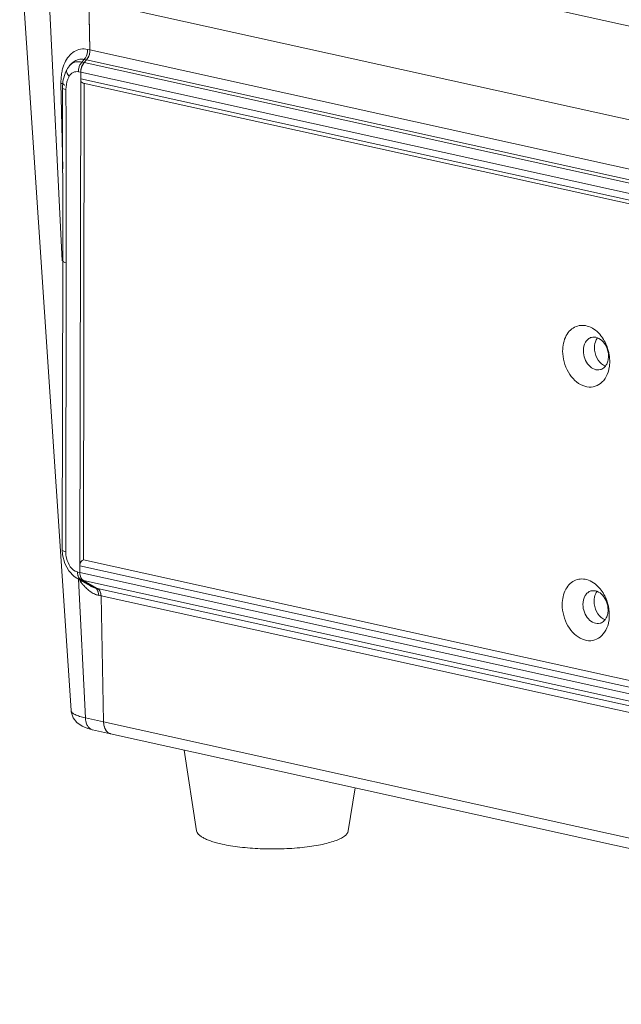
# Model space of a CAD drawing. Units: millimetres. Extents: x 40937 to 43576, y 2335 to 3058.
# Drawn here: x 41707 to 41764, y 2585 to 2679 of the extents above; entities that cross this region are included whole.
import ezdxf

# ---------------------------------------------------------------- set-up
doc = ezdxf.new("R2010")
doc.units = ezdxf.units.MM
doc.layers.add('细实线', color=7, linetype='Continuous', lineweight=13)

msp = doc.modelspace()

# ---------------------------------------------------------------- linework, layer by layer
at = {"layer": '细实线'}
for p, q in [((41710.78, 2656.118), (41709.009, 2691.09)), ((41713.418, 2676.252), (41713.136, 2690.178)), ((41830.021, 2664.14), (41713.14, 2689.97)), ((41711.624, 2613.158), (41706.711, 2686.742)), ((41713.418, 2676.252), (41713.323, 2680.971)), ((41830.203, 2655.141), (41713.323, 2680.971)), ((41713.323, 2680.971), (41830.203, 2655.141)), ((41713.418, 2676.252), (41713.193, 2676.302)), ((41830.299, 2650.422), (41713.418, 2676.252)), ((41712.642, 2675.093), (41712.861, 2675.34)), ((41712.866, 2675.043), (41712.642, 2675.093)), ((41713.086, 2675.29), (41712.861, 2675.34)), ((41713.086, 2675.29), (41712.866, 2675.043)), ((41712.866, 2675.043), (41713.086, 2675.29)), ((41712.866, 2675.043), (41829.747, 2649.214)), ((41829.967, 2649.46), (41713.086, 2675.29)), ((41711.072, 2674.11), (41710.832, 2673.258)), ((41711.233, 2674.422), (41711.072, 2674.11)), ((41711.233, 2674.422), (41711.233, 2674.422)), ((41711.467, 2674.742), (41711.538, 2674.821)), ((41711.544, 2674.828), (41711.542, 2674.825)), ((41712.534, 2674.112), (41712.309, 2674.162)), ((41712.534, 2674.112), (41712.457, 2626.344)), ((41712.533, 2673.477), (41712.534, 2674.112)), ((41712.534, 2674.112), (41829.415, 2648.282)), ((41710.649, 2673.06), (41710.815, 2664.881)), ((41710.832, 2673.258), (41710.788, 2672.638)), ((41712.533, 2673.477), (41829.414, 2647.647)), ((41712.756, 2673.081), (41829.413, 2647.3)), ((41712.863, 2673.057), (41712.79, 2627.556)), ((41710.818, 2656.12), (41710.773, 2628.507)), ((41711.155, 2655.933), (41711.111, 2628.32)), ((41710.773, 2628.507), (41710.804, 2628.031)), ((41712.457, 2626.344), (41712.458, 2626.98)), ((41829.338, 2601.15), (41712.458, 2626.98)), ((41829.34, 2601.8), (41712.79, 2627.556)), ((41711.392, 2626.501), (41711.906, 2625.968)), ((41712.232, 2626.394), (41712.457, 2626.344)), ((41712.457, 2626.344), (41829.337, 2600.514)), ((41711.906, 2625.968), (41712.15, 2625.807)), ((41713.487, 2625.05), (41712.145, 2625.81)), ((41712.149, 2625.807), (41712.562, 2625.647)), ((41712.99, 2612.468), (41712.32, 2625.711)), ((41713.922, 2624.878), (41712.562, 2625.647)), ((41712.562, 2625.647), (41712.786, 2625.598)), ((41714.146, 2624.828), (41712.786, 2625.598)), ((41712.786, 2625.598), (41714.146, 2624.828)), ((41712.786, 2625.598), (41829.667, 2599.768)), ((41713.49, 2625.048), (41713.491, 2625.048)), ((41713.922, 2624.878), (41714.146, 2624.828)), ((41714.146, 2624.828), (41831.027, 2598.998)), ((41714.251, 2624.162), (41714.476, 2624.112)), ((41714.476, 2624.112), (41831.357, 2598.283)), ((41714.72, 2612.086), (41714.476, 2624.112)), ((41714.72, 2612.086), (41714.476, 2624.112)), ((41714.72, 2612.086), (41712.99, 2612.468)), ((41831.601, 2586.256), (41714.72, 2612.086)), ((41715.389, 2610.945), (41713.66, 2611.327)), ((41714.978, 2611.225), (41715.065, 2611.125)), ((41832.27, 2585.115), (41715.389, 2610.945)), ((41722.409, 2609.393), (41723.59, 2601.692)), ((41738.724, 2605.788), (41738.079, 2601.669))]:
    msp.add_line(p, q, dxfattribs=at)
for points in [[(41711.47, 2674.745), (41711.27, 2674.481), (41711.233, 2674.422)], [(41710.788, 2672.638), (41710.81, 2667.381), (41710.82, 2661.624), (41710.818, 2656.12)], [(41710.804, 2628.031), (41711.013, 2627.209), (41711.392, 2626.501)], [(41711.624, 2613.158), (41711.635, 2613.048), (41711.818, 2612.481), (41712.179, 2612.012), (41712.659, 2611.673), (41713.23, 2611.44), (41713.661, 2611.326)]]:
    msp.add_lwpolyline(points, dxfattribs=at)
for centre, radius, start, end in [((41714.091, 2673.604), 3.384, 155.12665, 157.4066), ((41713.098, 2673.441), 2.083, 133.99973, 138.28287), ((41712.08, 2676.035), 1.046, 318.34265, 322.63414), ((41714.919, 2673.324), 4.26, 163.24432, 169.55611), ((41714.399, 2673.48), 3.717, 157.46267, 163.23166), ((39328.866, 2659.947), 2382.292, 359.903468, 0.300902), ((41759.502, 2646.816), 3.444, 36.65259, 38.47926), ((41758.961, 2646.488), 4.077, 7.25078, 12.10906), ((41759.133, 2646.507), 3.904, 359.96456, 7.29617), ((41763.067, 2647.19), 1.222, 239.39482, 245.7532), ((41763.028, 2647.104), 1.128, 245.80244, 249.45078), ((41712.403, 2627.171), 0.795, 255.23553, 257.58301), ((41716.469, 2628.162), 4.762, 212.1402, 214.85473), ((41716.15, 2627.938), 4.371, 214.83164, 219.00356), ((41714.788, 2626.371), 2.276, 242.57421, 248.16323), ((41759.462, 2622.599), 3.444, 36.65259, 38.47926), ((41758.922, 2622.271), 4.077, 7.25078, 12.10906), ((41759.094, 2622.29), 3.904, 359.96456, 7.29617), ((41763.028, 2622.973), 1.222, 239.39482, 245.7532), ((41762.989, 2622.887), 1.128, 245.80244, 249.45078), ((41713.791, 2611.926), 0.614, 254.13539, 257.62661), ((41716.148, 2612.01), 1.416, 196.49821, 202.11511), ((41715.524, 2611.553), 0.623, 247.21554, 257.53512)]:
    msp.add_arc(centre, radius, start, end, dxfattribs=at)
for points, knots in [([(41713.193, 2676.302), (41712.975, 2676.35), (41712.522, 2676.368), (41711.657, 2676.037), (41711.215, 2675.448), (41711.02, 2675.028)], [0, 0, 0, 0, 0.246985, 0.487142, 1, 1, 1, 1]), ([(41713.086, 2675.29), (41713.14, 2675.351), (41713.337, 2675.634), (41713.424, 2675.99), (41713.418, 2676.252)], [0, 0, 0, 0, 0.236411, 1, 1, 1, 1]), ([(41712.642, 2675.093), (41712.467, 2675.132), (41712.111, 2675.15), (41711.78, 2675.007), (41711.647, 2674.908)], [0, 0, 0, 0, 0.519065, 1, 1, 1, 1]), ([(41712.453, 2675.357), (41712.379, 2675.347), (41712.082, 2675.277), (41711.817, 2675.099), (41711.652, 2674.94)], [0, 0, 0, 0, 0.243387, 1, 1, 1, 1]), ([(41712.465, 2674.828), (41712.477, 2674.852), (41712.528, 2674.946), (41712.589, 2675.034), (41712.642, 2675.093)], [0, 0, 0, 0, 0.260273, 1, 1, 1, 1]), ([(41712.534, 2674.112), (41712.534, 2674.198), (41712.565, 2674.53), (41712.702, 2674.859), (41712.866, 2675.043)], [0, 0, 0, 0, 0.257901, 1, 1, 1, 1]), ([(41712.866, 2675.043), (41712.849, 2675.024), (41712.782, 2674.942), (41712.726, 2674.851), (41712.69, 2674.778)], [0, 0, 0, 0, 0.239105, 1, 1, 1, 1]), ([(41713.267, 2675.565), (41713.255, 2675.539), (41713.203, 2675.442), (41713.14, 2675.351), (41713.086, 2675.29)], [0, 0, 0, 0, 0.26049, 1, 1, 1, 1]), ([(41710.73, 2674.096), (41710.714, 2674.013), (41710.661, 2673.67), (41710.643, 2673.322), (41710.649, 2673.06)], [0, 0, 0, 0, 0.244646, 1, 1, 1, 1]), ([(41711.427, 2673.72), (41711.329, 2673.829), (41711.176, 2674.042), (41711.178, 2674.329), (41711.233, 2674.422)], [0, 0, 0, 0, 0.574883, 1, 1, 1, 1]), ([(41712.309, 2674.162), (41712.145, 2674.198), (41711.766, 2674.148), (41711.519, 2673.873), (41711.427, 2673.72)], [0, 0, 0, 0, 0.485812, 1, 1, 1, 1]), ([(41710.649, 2673.06), (41710.665, 2673.057), (41710.723, 2673.043), (41710.78, 2673.026), (41710.821, 2673.01)], [0, 0, 0, 0, 0.273177, 1, 1, 1, 1]), ([(41711.427, 2673.72), (41711.374, 2673.633), (41711.186, 2673.238), (41711.124, 2672.792), (41711.126, 2672.458)], [0, 0, 0, 0, 0.234578, 1, 1, 1, 1]), ([(41712.756, 2673.081), (41712.688, 2673.096), (41712.557, 2673.221), (41712.533, 2673.386), (41712.533, 2673.477)], [0, 0, 0, 0, 0.434452, 1, 1, 1, 1]), ([(41711.126, 2672.458), (41711.041, 2672.476), (41710.923, 2672.501), (41710.788, 2672.593), (41710.788, 2672.638)], [0, 0, 0, 0, 0.663171, 1, 1, 1, 1]), ([(41710.821, 2673.01), (41710.845, 2673), (41710.91, 2672.972), (41710.985, 2672.914), (41710.986, 2672.865)], [0, 0, 0, 0, 0.347059, 1, 1, 1, 1]), ([(41711.155, 2655.933), (41711.07, 2655.952), (41710.95, 2655.979), (41710.818, 2656.075), (41710.818, 2656.12)], [0, 0, 0, 0, 0.661145, 1, 1, 1, 1]), ([(41762.198, 2648.959), (41761.899, 2649.336), (41761.328, 2649.81), (41760.431, 2649.99), (41759.801, 2649.873), (41759.258, 2649.517), (41758.692, 2648.755), (41758.542, 2648.002), (41758.542, 2647.498)], [0, 0, 0, 0, 0.262532, 0.378905, 0.489989, 0.603202, 0.724974, 1, 1, 1, 1]), ([(41761.286, 2648.801), (41761.173, 2648.77), (41760.952, 2648.653), (41760.608, 2648.239), (41760.518, 2647.81), (41760.518, 2647.525)], [0, 0, 0, 0, 0.221751, 0.45919, 1, 1, 1, 1]), ([(41762.915, 2646.995), (41762.916, 2647.25), (41762.821, 2647.758), (41762.452, 2648.396), (41761.911, 2648.814), (41761.47, 2648.852), (41761.286, 2648.801)], [0, 0, 0, 0, 0.279142, 0.551001, 0.791399, 1, 1, 1, 1]), ([(41761.86, 2648.755), (41761.813, 2648.695), (41761.641, 2648.413), (41761.578, 2648.073), (41761.577, 2647.821)], [0, 0, 0, 0, 0.232112, 1, 1, 1, 1]), ([(41762.947, 2647.343), (41762.917, 2647.483), (41762.771, 2648.024), (41762.514, 2648.537), (41762.265, 2648.872)], [0, 0, 0, 0, 0.254648, 1, 1, 1, 1]), ([(41761.577, 2647.821), (41761.577, 2647.482), (41761.735, 2646.826), (41762.176, 2646.297), (41762.445, 2646.138)], [0, 0, 0, 0, 0.520342, 1, 1, 1, 1]), ([(41758.542, 2647.498), (41758.54, 2646.799), (41758.825, 2645.741), (41759.648, 2644.675), (41760.411, 2644.154), (41761.253, 2643.987), (41762.05, 2644.24), (41762.653, 2644.859), (41762.873, 2645.409), (41762.945, 2645.706)], [0, 0, 0, 0, 0.286399, 0.423065, 0.54646, 0.657077, 0.762754, 0.87475, 1, 1, 1, 1]), ([(41760.518, 2647.525), (41760.517, 2647.27), (41760.612, 2646.762), (41760.981, 2646.124), (41761.522, 2645.706), (41761.963, 2645.668), (41762.147, 2645.719)], [0, 0, 0, 0, 0.279142, 0.551001, 0.791399, 1, 1, 1, 1]), ([(41762.147, 2645.719), (41762.194, 2645.732), (41762.382, 2645.802), (41762.542, 2645.94), (41762.633, 2646.061)], [0, 0, 0, 0, 0.243651, 1, 1, 1, 1]), ([(41762.633, 2646.061), (41762.658, 2646.094), (41762.755, 2646.237), (41762.821, 2646.4), (41762.855, 2646.527)], [0, 0, 0, 0, 0.23901, 1, 1, 1, 1]), ([(41762.945, 2645.706), (41762.96, 2645.77), (41763.014, 2646.032), (41763.037, 2646.302), (41763.037, 2646.504)], [0, 0, 0, 0, 0.244215, 1, 1, 1, 1]), ([(41711.111, 2628.32), (41711.025, 2628.339), (41710.905, 2628.365), (41710.773, 2628.462), (41710.773, 2628.507)], [0, 0, 0, 0, 0.661149, 1, 1, 1, 1]), ([(41711.111, 2628.32), (41711.11, 2628.115), (41711.19, 2627.379), (41711.666, 2626.542), (41712.2, 2626.401)], [0, 0, 0, 0, 0.270788, 1, 1, 1, 1]), ([(41712.458, 2626.98), (41712.458, 2627.044), (41712.486, 2627.267), (41712.632, 2627.512), (41712.79, 2627.556)], [0, 0, 0, 0, 0.283028, 1, 1, 1, 1]), ([(41712.271, 2626.074), (41712.278, 2626.049), (41712.305, 2625.959), (41712.346, 2625.872), (41712.386, 2625.814)], [0, 0, 0, 0, 0.264736, 1, 1, 1, 1]), ([(41712.457, 2626.344), (41712.456, 2626.262), (41712.477, 2625.989), (41712.616, 2625.694), (41712.786, 2625.598)], [0, 0, 0, 0, 0.294045, 1, 1, 1, 1]), ([(41712.786, 2625.598), (41712.734, 2625.627), (41712.52, 2625.816), (41712.456, 2626.124), (41712.457, 2626.344)], [0, 0, 0, 0, 0.213562, 1, 1, 1, 1]), ([(41712.386, 2625.814), (41712.398, 2625.797), (41712.447, 2625.732), (41712.51, 2625.677), (41712.562, 2625.647)], [0, 0, 0, 0, 0.264886, 1, 1, 1, 1]), ([(41712.753, 2625.186), (41712.785, 2625.146), (41712.917, 2624.99), (41713.061, 2624.844), (41713.175, 2624.743)], [0, 0, 0, 0, 0.25491, 1, 1, 1, 1]), ([(41762.159, 2624.742), (41761.859, 2625.118), (41761.289, 2625.593), (41760.392, 2625.772), (41759.762, 2625.655), (41759.219, 2625.299), (41758.652, 2624.538), (41758.503, 2623.784), (41758.502, 2623.281)], [0, 0, 0, 0, 0.262532, 0.378905, 0.489989, 0.603202, 0.724974, 1, 1, 1, 1]), ([(41713.175, 2624.743), (41713.219, 2624.704), (41713.395, 2624.557), (41713.588, 2624.429), (41713.739, 2624.351)], [0, 0, 0, 0, 0.257799, 1, 1, 1, 1]), ([(41713.491, 2625.048), (41713.526, 2625.028), (41713.663, 2624.956), (41713.81, 2624.902), (41713.922, 2624.878)], [0, 0, 0, 0, 0.261731, 1, 1, 1, 1]), ([(41714.207, 2624.469), (41714.199, 2624.496), (41714.167, 2624.595), (41714.117, 2624.689), (41714.07, 2624.748)], [0, 0, 0, 0, 0.266929, 1, 1, 1, 1]), ([(41714.146, 2624.828), (41714.197, 2624.8), (41714.258, 2624.747), (41714.306, 2624.685), (41714.318, 2624.668)], [0, 0, 0, 0, 0.735682, 1, 1, 1, 1]), ([(41714.476, 2624.112), (41714.474, 2624.191), (41714.449, 2624.454), (41714.311, 2624.735), (41714.146, 2624.828)], [0, 0, 0, 0, 0.293327, 1, 1, 1, 1]), ([(41714.318, 2624.668), (41714.33, 2624.65), (41714.379, 2624.573), (41714.413, 2624.487), (41714.432, 2624.42)], [0, 0, 0, 0, 0.236501, 1, 1, 1, 1]), ([(41761.247, 2624.584), (41761.134, 2624.552), (41760.913, 2624.435), (41760.569, 2624.022), (41760.479, 2623.593), (41760.479, 2623.308)], [0, 0, 0, 0, 0.221751, 0.45919, 1, 1, 1, 1]), ([(41762.876, 2622.778), (41762.877, 2623.033), (41762.782, 2623.541), (41762.412, 2624.179), (41761.872, 2624.597), (41761.431, 2624.635), (41761.247, 2624.584)], [0, 0, 0, 0, 0.279142, 0.551001, 0.791399, 1, 1, 1, 1]), ([(41761.82, 2624.538), (41761.774, 2624.478), (41761.602, 2624.195), (41761.539, 2623.856), (41761.538, 2623.604)], [0, 0, 0, 0, 0.232112, 1, 1, 1, 1]), ([(41762.908, 2623.126), (41762.878, 2623.266), (41762.732, 2623.807), (41762.475, 2624.32), (41762.226, 2624.655)], [0, 0, 0, 0, 0.254648, 1, 1, 1, 1]), ([(41758.502, 2623.281), (41758.501, 2622.582), (41758.786, 2621.524), (41759.609, 2620.458), (41760.372, 2619.936), (41761.214, 2619.77), (41762.011, 2620.022), (41762.614, 2620.642), (41762.834, 2621.192), (41762.905, 2621.489)], [0, 0, 0, 0, 0.286399, 0.423065, 0.54646, 0.657077, 0.762754, 0.87475, 1, 1, 1, 1]), ([(41760.479, 2623.308), (41760.478, 2623.053), (41760.573, 2622.545), (41760.942, 2621.907), (41761.483, 2621.489), (41761.924, 2621.451), (41762.108, 2621.502)], [0, 0, 0, 0, 0.279142, 0.551001, 0.791399, 1, 1, 1, 1]), ([(41761.538, 2623.604), (41761.538, 2623.265), (41761.695, 2622.609), (41762.137, 2622.08), (41762.406, 2621.921)], [0, 0, 0, 0, 0.520342, 1, 1, 1, 1]), ([(41762.594, 2621.844), (41762.619, 2621.877), (41762.716, 2622.02), (41762.782, 2622.183), (41762.816, 2622.31)], [0, 0, 0, 0, 0.23901, 1, 1, 1, 1]), ([(41762.905, 2621.489), (41762.921, 2621.552), (41762.975, 2621.815), (41762.997, 2622.084), (41762.998, 2622.287)], [0, 0, 0, 0, 0.244215, 1, 1, 1, 1]), ([(41762.108, 2621.502), (41762.155, 2621.515), (41762.343, 2621.585), (41762.502, 2621.723), (41762.594, 2621.844)], [0, 0, 0, 0, 0.243651, 1, 1, 1, 1]), ([(41712.99, 2612.468), (41712.799, 2612.506), (41712.459, 2612.587), (41712.029, 2612.748), (41711.738, 2612.917), (41711.629, 2613.085), (41711.624, 2613.158)], [0, 0, 0, 0, 0.367692, 0.656599, 0.862189, 1, 1, 1, 1]), ([(41713.623, 2611.336), (41713.433, 2611.39), (41713.175, 2611.645), (41713.025, 2612.074), (41712.993, 2612.333), (41712.99, 2612.468)], [0, 0, 0, 0, 0.435779, 0.703226, 1, 1, 1, 1]), ([(41714.72, 2612.086), (41714.721, 2612.044), (41714.729, 2611.883), (41714.757, 2611.722), (41714.791, 2611.608)], [0, 0, 0, 0, 0.259312, 1, 1, 1, 1]), ([(41715.388, 2610.945), (41715.292, 2610.966), (41715.1, 2611.063), (41714.888, 2611.328), (41714.754, 2611.681), (41714.723, 2611.946), (41714.72, 2612.086)], [0, 0, 0, 0, 0.208176, 0.439269, 0.704388, 1, 1, 1, 1]), ([(41714.837, 2611.477), (41714.846, 2611.454), (41714.885, 2611.365), (41714.935, 2611.281), (41714.978, 2611.225)], [0, 0, 0, 0, 0.260829, 1, 1, 1, 1]), ([(41723.59, 2601.692), (41723.6, 2601.629), (41723.651, 2601.495), (41723.798, 2601.315), (41724.014, 2601.141), (41724.297, 2600.975), (41724.645, 2600.816), (41725.055, 2600.667), (41725.524, 2600.528), (41725.858, 2600.447), (41726.033, 2600.409)], [0, 0, 0, 0, 0.06716, 0.145993, 0.241275, 0.355229, 0.48856, 0.641052, 0.811944, 1, 1, 1, 1]), ([(41738.079, 2601.669), (41738.048, 2601.466), (41737.826, 2601.239), (41737.531, 2601.046), (41737.232, 2600.884), (41736.777, 2600.7), (41736.141, 2600.507), (41735.401, 2600.337), (41734.572, 2600.195), (41733.336, 2600.041), (41731.696, 2599.938), (41729.708, 2599.95), (41728.081, 2600.073), (41726.867, 2600.242), (41726.302, 2600.349), (41726.033, 2600.409)], [0, 0, 0, 0, 0.049274, 0.066381, 0.085625, 0.130564, 0.183856, 0.244814, 0.312471, 0.385662, 0.543265, 0.706109, 0.86214, 0.933997, 1, 1, 1, 1])]:
    msp.add_open_spline(points, degree=3, knots=knots, dxfattribs=at)
for points in [[(41713.158, 2675.949), (41713.133, 2675.834), (41713.094, 2675.72), (41713.042, 2675.614)], [(41713.193, 2676.302), (41713.196, 2676.184), (41713.183, 2676.065), (41713.158, 2675.949)], [(41713.383, 2675.9), (41713.357, 2675.784), (41713.319, 2675.671), (41713.267, 2675.565)], [(41713.418, 2676.252), (41713.421, 2676.134), (41713.408, 2676.015), (41713.383, 2675.9)], [(41712.861, 2675.34), (41712.728, 2675.369), (41712.588, 2675.375), (41712.453, 2675.357)], [(41713.042, 2675.614), (41713.006, 2675.539), (41712.962, 2675.467), (41712.911, 2675.4)], [(41711.647, 2674.908), (41711.584, 2674.861), (41711.525, 2674.807), (41711.473, 2674.748)], [(41712.309, 2674.162), (41712.309, 2674.277), (41712.323, 2674.392), (41712.35, 2674.504)], [(41712.35, 2674.504), (41712.376, 2674.616), (41712.414, 2674.725), (41712.465, 2674.828)], [(41712.69, 2674.778), (41712.589, 2674.574), (41712.534, 2674.34), (41712.534, 2674.112)], [(41762.855, 2646.527), (41762.896, 2646.679), (41762.915, 2646.838), (41762.915, 2646.995)], [(41712.232, 2626.394), (41712.232, 2626.286), (41712.244, 2626.178), (41712.271, 2626.074)], [(41714.07, 2624.748), (41714.029, 2624.8), (41713.979, 2624.846), (41713.922, 2624.878)], [(41713.941, 2624.258), (41714.042, 2624.218), (41714.145, 2624.185), (41714.251, 2624.162)], [(41714.251, 2624.162), (41714.249, 2624.266), (41714.235, 2624.37), (41714.207, 2624.469)], [(41714.432, 2624.42), (41714.46, 2624.32), (41714.474, 2624.216), (41714.476, 2624.112)], [(41762.816, 2622.31), (41762.857, 2622.462), (41762.876, 2622.621), (41762.876, 2622.778)], [(41715.065, 2611.125), (41715.128, 2611.064), (41715.202, 2611.012), (41715.283, 2610.978)]]:
    msp.add_open_spline(points, degree=3, dxfattribs=at)

doc.saveas('drawing.dxf')
